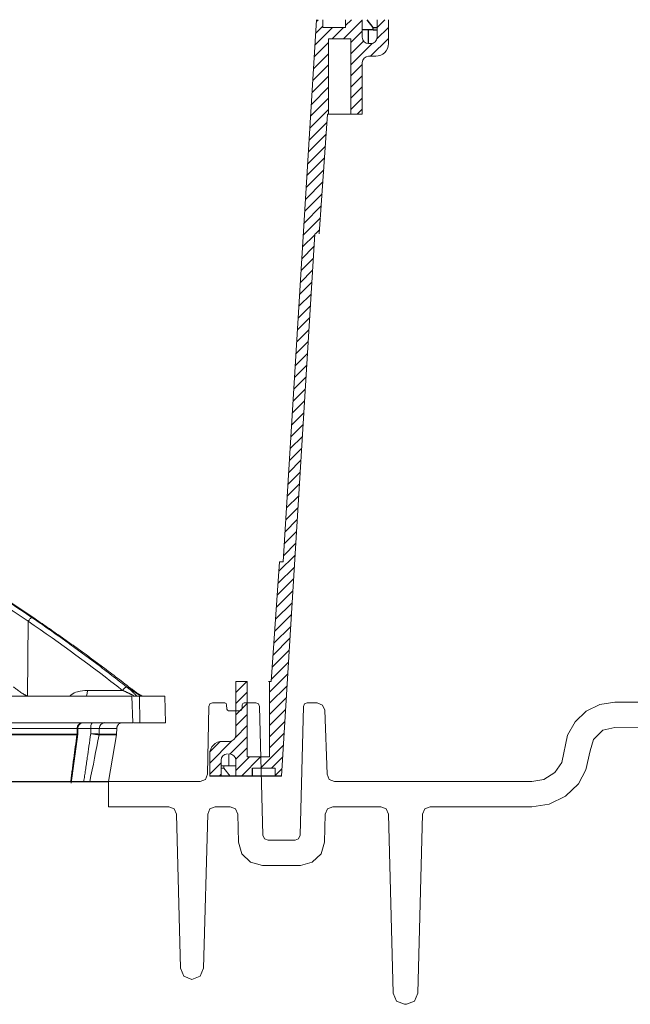
# Model space of a CAD drawing. Units: inches. Extents: x 57250 to 58300, y -1367 to -339.
# Drawn here: x 57793 to 57798, y -949 to -941 of the extents above; entities that cross this region are included whole.
import ezdxf

# ---------------------------------------------------------------- set-up
doc = ezdxf.new("R2010")
doc.units = ezdxf.units.IN
doc.header["$MEASUREMENT"] = 0

# ---------------------------------------------------------------- blocks, each defined once
blk = doc.blocks.new('riser')
h = blk.add_hatch()
h.set_pattern_fill('ANSI31', color=256, scale=0.499998, angle=180)
h.set_pattern_definition([(225, (114.47322, 43.83355), (0.044194, -0.044194), [])])
h.paths.add_polyline_path([(0.6402, 5.25), (0.5502, 5.25), (0.5502, 5.8475), (0.3733, 5.8475), (0.3733, 5.25), (0.3659, 5.25), (0.2995, 4.3), (0.2636, 4.3), (0, 0), (-0.05, 0), (-0.05, 0.0625), (-0.23, 0.0625), (-0.23, 0), (-0.3625, 0), (-0.3625, 0.1249, 0.414747), (-0.4125, 0.175), (-0.4125, 0.175), (-0.43, 0.175, 0.413486), (-0.48, 0.1251), (-0.48, 0), (-0.57, 0), (-0.57, 0.1751, -0.417855), (-0.4686, 0.275), (-0.4125, 0.275, 0.41368), (-0.3625, 0.3249), (-0.3625, 0.75), (-0.2725, 0.75), (-0.2725, 0.1525), (-0.0949, 0.1525), (-0.0949, 0.75), (-0.0814, 0.75), (-0.015, 1.7), (0.0141, 1.7), (0.2777, 6), (0.3277, 6), (0.3277, 5.9375), (0.5077, 5.9375), (0.5077, 6), (0.6402, 6), (0.6402, 5.8601, 0.414896), (0.6902, 5.81), (0.6902, 5.81), (0.7077, 5.81, 0.413623), (0.7577, 5.8599), (0.7577, 6), (0.8477, 6), (0.8477, 5.8099, -0.414159), (0.7476, 5.71), (0.6902, 5.71, 0.413531), (0.6402, 5.6601)])
at = {"linetype": 'Continuous', "lineweight": 15}
for p, q in [((0.0141, 1.7), (0.2777, 6)), ((0.3277, 5.9375), (0.3277, 6)), ((0.5077, 5.9375), (0.3277, 5.9375)), ((0.5077, 6), (0.5077, 5.9375)), ((0.6402, 6), (0.6402, 5.86)), ((0.7577, 5.86), (0.7577, 6)), ((0.8477, 6), (0.8477, 5.81)), ((0.5502, 5.8475), (0.3733, 5.8475)), ((0.3733, 5.25), (0.3733, 5.8475)), ((0.5502, 5.25), (0.5502, 5.8475)), ((0.6902, 5.81), (0.7077, 5.81)), ((0.7477, 5.71), (0.6902, 5.71)), ((0.6402, 5.66), (0.6402, 5.25)), ((0.2995, 4.3), (0.3659, 5.25)), ((0.3733, 5.25), (0.3659, 5.25)), ((0.3798, 5.25), (0.3733, 5.25)), ((0.5432, 5.25), (0.3798, 5.25)), ((0.5432, 5.25), (0.5502, 5.25)), ((0.6402, 5.25), (0.5502, 5.25)), ((0.2636, 4.3), (0, 0)), ((-0.0151, 1.7), (-0.0815, 0.75)), ((-0.015, 1.7), (-0.0151, 1.7)), ((0.0141, 1.7), (-0.015, 1.7)), ((-0.3625, 0.325), (-0.3625, 0.75)), ((-0.3625, 0.75), (-0.2725, 0.75)), ((-0.2725, 0.75), (-0.2725, 0.1525)), ((-0.1043, 0.75), (-0.0949, 0.75)), ((-0.0949, 0.75), (-0.0949, 0.1525)), ((-0.0949, 0.75), (-0.0814, 0.75)), ((-0.4737, 0.275), (-0.47, 0.275)), ((-0.47, 0.275), (-0.4125, 0.275)), ((-0.57, 0), (-0.57, 0.175)), ((-0.4189, 0.175), (-0.4189, 0.0812)), ((-0.48, 0.125), (-0.48, 0)), ((-0.4587, 0.0812), (-0.48, 0.0812)), ((-0.4587, 0.0812), (-0.4587, 0.0625)), ((-0.4587, 0.0812), (-0.3625, 0.0812)), ((-0.3625, 0), (-0.3625, 0.125)), ((-0.2725, 0.1525), (-0.0949, 0.1525)), ((-0.4587, 0.0625), (-0.48, 0.0625)), ((-0.4587, 0.0625), (-0.4088, 0)), ((-0.23, 0.0625), (-0.05, 0.0625)), ((-0.05, 0.0625), (-0.05, 0))]:
    blk.add_line(p, q, dxfattribs=at)
for p, q in [((0.6902, 5.81), (0.6902, 5.9187)), ((0.7282, 5.9187), (0.7577, 5.9187)), ((0, 0), (-0.57, 0)), ((-0.23, 0), (-0.23, 0.0625))]:
    blk.add_line(p, q)
for points in [[(0.7282, 5.9187), (0.7282, 5.9375), (0.6783, 6)], [(0.7282, 5.9375), (0.7577, 5.9375)], [(0.7282, 5.9187), (0.6402, 5.9187)]]:
    blk.add_lwpolyline(points)
for centre, radius, start, end in [((0.6902, 5.86), 0.05, 180, 270), ((0.7077, 5.86), 0.05, 270, 0), ((0.7477, 5.81), 0.1, 270, 0), ((0.6902, 5.66), 0.05, 90, 180), ((-0.4125, 0.325), 0.05, 270, 0), ((-0.47, 0.175), 0.1, 90, 180), ((-0.4737, 0.1751), 0.0999, 89.99985, 95.74279), ((-0.43, 0.125), 0.05, 90, 180), ((-0.4125, 0.125), 0.05, 0, 90)]:
    blk.add_arc(centre, radius, start, end, dxfattribs=at)

msp = doc.modelspace()

# ---------------------------------------------------------------- linework, layer by layer
at = {"color": 252, "linetype": 'Continuous', "lineweight": 0, "true_color": 0x939598}
for p, q in [((57793.1487, -945.741), (57792.954, -945.6117)), ((57793.147, -945.7402), (57793.1484, -945.7415)), ((57793.1036, -946.3646), (57793.1087, -945.7709)), ((57793.8574, -946.3191), (57793.5786, -946.3191)), ((57793.9323, -946.3646), (57793.9392, -946.5751)), ((57793.9387, -946.3646), (57793.9916, -946.3646)), ((57793.9916, -946.3646), (57793.9952, -946.5751)), ((57794.1931, -946.3646), (57794.1985, -946.5751)), ((57793.4977, -946.6206), (57789.5998, -946.6206)), ((57793.4963, -946.665), (57793.4977, -946.6206)), ((57793.6057, -946.6206), (57793.5002, -946.6206)), ((57793.5014, -946.6656), (57793.5028, -946.6201)), ((57793.5502, -946.5751), (57793.5331, -946.5781)), ((57793.6057, -946.6206), (57793.605, -946.6615)), ((57793.6716, -946.665), (57793.6725, -946.6206)), ((57793.6725, -946.6206), (57793.8116, -946.6206)), ((57793.8105, -946.665), (57793.8116, -946.6206)), ((57793.9952, -946.5751), (57793.9457, -946.5751)), ((57793.4956, -946.6719), (57789.5994, -946.6719)), ((57793.4503, -947.054), (57793.5016, -946.6667)), ((57793.8098, -946.6719), (57793.671, -946.6719)), ((57793.7464, -947.0428), (57793.8098, -946.6719))]:
    msp.add_line(p, q, dxfattribs=at)
msp.add_line((57770.9672, -947.0428), (57793.7464, -947.0428))
at = {"lineweight": 9}
for points in [[(57803.7733, -946.4115), (57797.7647, -946.4115), (57797.6436, -946.4299), (57797.5362, -946.4836), (57797.4475, -946.568), (57797.3888, -946.6754), (57797.342, -946.8913), (57797.2867, -946.971), (57797.2006, -947.0257), (57797.1059, -947.0428), (57795.5396, -947.0428), (57795.498, -947.026), (57795.4797, -946.9849), (57795.4619, -946.4762), (57795.4437, -946.4352), (57795.402, -946.4183), (57795.3228, -946.4183), (57795.3019, -946.4269), (57795.2929, -946.4475), (57795.2661, -947.4684), (57795.2541, -947.496), (57795.2262, -947.5073), (57795.0117, -947.5073), (57794.9838, -947.496), (57794.9717, -947.4684), (57794.945, -946.4475), (57794.9359, -946.4269), (57794.915, -946.4183), (57794.8227, -946.4183), (57794.8123, -946.4226), (57794.8077, -946.4328), (57794.8065, -946.4663), (57794.8019, -946.4766), (57794.7915, -946.4808), (57794.6994, -946.4808), (57794.6894, -946.477), (57794.6845, -946.4675), (57794.6832, -946.4328), (57794.6787, -946.4226), (57794.6683, -946.4183), (57794.5721, -946.4183), (57794.5511, -946.4269), (57794.5421, -946.4478), (57794.5328, -946.9839), (57794.5149, -947.0256), (57794.4728, -947.0428), (57793.7464, -947.0428), (57793.7464, -947.2426), (57794.2246, -947.2426), (57794.2664, -947.2596), (57794.2845, -947.301), (57794.3166, -948.5238), (57794.3437, -948.5858), (57794.4065, -948.6113), (57794.4738, -948.5858), (57794.501, -948.5238), (57794.533, -947.301), (57794.5511, -947.2596), (57794.5929, -947.2426), (57794.7125, -947.2426), (57794.7543, -947.2596), (57794.7724, -947.301), (57794.7782, -947.5223), (57794.8052, -947.6151), (57794.8734, -947.6824), (57794.9676, -947.7069), (57795.2699, -947.7072), (57795.3632, -947.6828), (57795.4321, -947.6163), (57795.4597, -947.5224), (57795.4654, -947.301), (57795.4835, -947.2596), (57795.5253, -947.2426), (57795.9068, -947.2426), (57795.9486, -947.2596), (57795.9667, -947.301)], [(57795.9667, -947.301), (57796.0039, -948.7218), (57796.031, -948.7838), (57796.0938, -948.8094), (57796.1115, -948.8094), (57796.1743, -948.7838), (57796.2014, -948.7218), (57796.2386, -947.301), (57796.2567, -947.2596), (57796.2985, -947.2426), (57797.1059, -947.2426), (57797.2426, -947.2211), (57797.372, -947.1591), (57797.476, -947.0594), (57797.5342, -946.948), (57797.5665, -946.798), (57797.5937, -946.7076), (57797.6681, -946.6347), (57797.7636, -946.6122), (57799.2204, -946.6114)]]:
    msp.add_lwpolyline(points, dxfattribs=at)
at = {"color": 252, "linetype": 'Continuous', "lineweight": 0, "true_color": 0x939598}
for centre, radius, start, end in [((57793.6606, -946.6102), 0.0559, 141.1136, 190.77728), ((57793.7183, -946.6208), 0.0458, 91.20346, 179.73631)]:
    msp.add_arc(centre, radius, start, end, dxfattribs=at)
for points in [[(57792.9159, -945.6418), (57792.9806, -945.6843), (57793.0449, -945.7273), (57793.1087, -945.7709)], [(57793.1381, -945.7406), (57793.1374, -945.7406), (57793.1366, -945.7408), (57793.1357, -945.7412)], [(57793.1087, -945.7709), (57793.3642, -945.945), (57793.6137, -946.1277), (57793.8574, -946.3191)], [(57793.8887, -946.2902), (57793.888, -946.2902), (57793.8871, -946.2904), (57793.886, -946.2908)], [(57793.6057, -946.6206), (57793.6375, -946.6204), (57793.6632, -946.6204), (57793.6725, -946.6206)], [(57793.4956, -946.6719), (57793.496, -946.6696), (57793.4963, -946.6673), (57793.4963, -946.665)], [(57793.4958, -946.6719), (57793.4957, -946.6719), (57793.4957, -946.6719), (57793.4956, -946.6719)], [(57793.4958, -946.6719), (57793.4961, -946.6696), (57793.4963, -946.6673), (57793.4963, -946.665)], [(57793.5975, -947.0428), (57793.623, -946.9197), (57793.6474, -946.7958), (57793.671, -946.6719)], [(57793.6716, -946.665), (57793.6623, -946.6648), (57793.6366, -946.6634), (57793.605, -946.6615)], [(57793.6709, -946.6719), (57793.6713, -946.6696), (57793.6715, -946.6673), (57793.6716, -946.665)], [(57793.671, -946.6719), (57793.671, -946.6719), (57793.6709, -946.6719), (57793.6709, -946.6719)], [(57793.671, -946.6719), (57793.6714, -946.6696), (57793.6716, -946.6673), (57793.6716, -946.665)], [(57793.8105, -946.665), (57793.7681, -946.665), (57793.7218, -946.665), (57793.6716, -946.665)], [(57793.8105, -946.665), (57793.8105, -946.6662), (57793.8104, -946.6685), (57793.81, -946.6708), (57793.8098, -946.6719)]]:
    msp.add_open_spline(points, degree=3, dxfattribs=at)
for points, knots in [([(57792.944, -945.6111), (57792.9588, -945.6208), (57792.9894, -945.6408), (57793.0365, -945.6721), (57793.0864, -945.7055), (57793.1205, -945.7287), (57793.1381, -945.7406)], [0, 0, 0, 0, 0.2269556, 0.4692885, 0.7269779, 1, 1, 1, 1]), ([(57793.147, -945.7402), (57793.1292, -945.7282), (57793.0946, -945.7049), (57793.0442, -945.6714), (57792.9971, -945.6403), (57792.9668, -945.6204), (57792.9521, -945.6108)], [0, 0, 0, 0, 0.2752025, 0.5336204, 0.7752272, 1, 1, 1, 1]), ([(57793.1357, -945.7412), (57793.1342, -945.7419), (57793.1323, -945.7431), (57793.128, -945.7467), (57793.1255, -945.7492), (57793.1204, -945.7548), (57793.1178, -945.758), (57793.113, -945.7645), (57793.1107, -945.7678), (57793.1087, -945.7709)], [0, 0, 0, 0, 0.25, 0.25, 0.5, 0.5, 0.75, 0.75, 1, 1, 1, 1]), ([(57793.1381, -945.7406), (57793.1571, -945.7536), (57793.1953, -945.7797), (57793.2525, -945.8194), (57793.3099, -945.8595), (57793.3674, -945.9002), (57793.425, -945.9414), (57793.4827, -945.9832), (57793.5405, -946.0254), (57793.5983, -946.0682), (57793.6563, -946.1115), (57793.7143, -946.1554), (57793.7724, -946.1998), (57793.8306, -946.2447), (57793.8693, -946.275), (57793.8887, -946.2902)], [0, 0, 0, 0, 0.074471, 0.149358, 0.224659, 0.300372, 0.376495, 0.453026, 0.529963, 0.607304, 0.685047, 0.763191, 0.841732, 0.920669, 1, 1, 1, 1]), ([(57793.906, -946.2902), (57793.8864, -946.2749), (57793.8471, -946.2445), (57793.7881, -946.1995), (57793.7292, -946.1549), (57793.6704, -946.111), (57793.6117, -946.0676), (57793.5531, -946.0247), (57793.4947, -945.9825), (57793.4364, -945.9407), (57793.3782, -945.8996), (57793.3202, -945.8589), (57793.2623, -945.8188), (57793.2047, -945.7793), (57793.1662, -945.7532), (57793.147, -945.7402)], [0, 0, 0, 0, 0.079579, 0.158723, 0.23743, 0.315698, 0.393525, 0.470909, 0.547847, 0.624337, 0.700377, 0.775965, 0.8511, 0.925779, 1, 1, 1, 1]), ([(57793.1017, -946.3646), (57793.1006, -946.3641), (57793.0983, -946.363), (57793.0948, -946.3613), (57793.0911, -946.3594), (57793.0863, -946.3568), (57793.0801, -946.3533), (57793.0706, -946.3477), (57793.0584, -946.3399), (57793.0442, -946.3303), (57793.0303, -946.3204), (57793.0172, -946.3105), (57793.0043, -946.3004), (57792.9961, -946.2937), (57792.9919, -946.2902)], [0, 0, 0, 0, 0.031304, 0.063225, 0.095875, 0.129355, 0.190289, 0.256412, 0.376605, 0.508757, 0.630028, 0.753609, 0.872892, 1, 1, 1, 1]), ([(57793.886, -946.2908), (57793.8853, -946.2912), (57793.8824, -946.2927), (57793.8757, -946.2979), (57793.8658, -946.3082), (57793.8599, -946.3156), (57793.8574, -946.3191)], [0.0000015, 0.0000015, 0.0000015, 0.0000015, 0.0992094, 0.3503772, 0.601545, 0.8514224, 0.8514224, 0.8514224, 0.8514224]), ([(57793.8887, -946.2902), (57793.891, -946.2919), (57793.8954, -946.2954), (57793.9018, -946.3006), (57793.9079, -946.3055), (57793.9159, -946.3121), (57793.9255, -946.3203), (57793.9368, -946.3303), (57793.9472, -946.3399), (57793.9552, -946.3478), (57793.9608, -946.3536), (57793.9645, -946.3579), (57793.9675, -946.3616), (57793.9689, -946.3636), (57793.9695, -946.3646)], [0, 0, 0, 0, 0.064922, 0.127734, 0.188506, 0.247318, 0.371191, 0.492712, 0.625106, 0.745131, 0.81503, 0.880424, 0.941861, 1, 1, 1, 1]), ([(57794.0137, -946.3646), (57794.0127, -946.3641), (57794.0107, -946.363), (57794.0074, -946.3611), (57794.0039, -946.359), (57794.0002, -946.3568), (57793.9963, -946.3544), (57793.9921, -946.3518), (57793.9865, -946.3481), (57793.9791, -946.3432), (57793.9697, -946.3369), (57793.9588, -946.3293), (57793.9464, -946.3205), (57793.9329, -946.3106), (57793.9194, -946.3005), (57793.9106, -946.2937), (57793.906, -946.2902)], [0, 0, 0, 0, 0.0327271, 0.0664788, 0.1013858, 0.1375662, 0.1751266, 0.2141619, 0.2547572, 0.3336518, 0.4176598, 0.5072439, 0.6288039, 0.7526439, 0.8723656, 1, 1, 1, 1]), ([(57793.906, -946.2902), (57793.907, -946.2904), (57793.9083, -946.2907), (57793.9079, -946.293), (57793.9078, -946.2936)], [0, 0, 0, 0, 0.75163, 1, 1, 1, 1]), ([(57794.0044, -946.3631), (57794.0017, -946.3619), (57793.9961, -946.3594), (57793.9809, -946.351), (57793.9504, -946.3305), (57793.9253, -946.3082), (57793.908, -946.2928)], [0, 0, 0, 0, 0.097972, 0.208457, 0.454536, 1, 1, 1, 1]), ([(57792.2582, -946.3646), (57792.271, -946.3646), (57792.2966, -946.3646), (57792.3347, -946.3646), (57792.3725, -946.3646), (57792.4099, -946.3646), (57792.4471, -946.3646), (57792.484, -946.3646), (57792.5206, -946.3646), (57792.5569, -946.3646), (57792.5929, -946.3646), (57792.6286, -946.3646), (57792.664, -946.3646), (57792.6991, -946.3646), (57792.7339, -946.3646), (57792.8376, -946.3646), (57793.0044, -946.3646), (57793.2226, -946.3646), (57793.4251, -946.3646), (57793.5672, -946.3646), (57793.6594, -946.3646), (57793.7083, -946.3646), (57793.7558, -946.3646), (57793.802, -946.3646), (57793.8468, -946.3646), (57793.8904, -946.3646), (57793.9183, -946.3646), (57793.9323, -946.3646)], [0, 0, 0, 0, 0.017838, 0.035673, 0.053505, 0.071336, 0.089164, 0.106992, 0.124819, 0.142646, 0.160474, 0.178303, 0.196134, 0.213967, 0.231802, 0.249641, 0.374818, 0.5, 0.625177, 0.75036, 0.786033, 0.821695, 0.857351, 0.893006, 0.928662, 0.964326, 1, 1, 1, 1]), ([(57793.4403, -946.3646), (57793.4438, -946.3611), (57793.4607, -946.3442), (57793.508, -946.3232), (57793.5526, -946.3206), (57793.5786, -946.3191)], [0, 0, 0, 0, 0.097648, 0.474004, 1, 1, 1, 1]), ([(57793.5786, -946.3191), (57793.5786, -946.3251), (57793.5782, -946.3311), (57793.577, -946.3421), (57793.5761, -946.3471), (57793.5739, -946.3555), (57793.5725, -946.3589), (57793.5696, -946.3634), (57793.5681, -946.3646), (57793.5665, -946.3646)], [0, 0, 0, 0, 0.25, 0.25, 0.5, 0.5, 0.75, 0.75, 1, 1, 1, 1]), ([(57793.8574, -946.3191), (57793.8605, -946.3204), (57793.8667, -946.3231), (57793.8756, -946.3271), (57793.8841, -946.3309), (57793.892, -946.3345), (57793.8995, -946.3379), (57793.9064, -946.3412), (57793.9128, -946.3442), (57793.9186, -946.347), (57793.9239, -946.3497), (57793.9272, -946.3513), (57793.9288, -946.3521)], [0, 0, 0, 0, 0.122991, 0.241468, 0.355036, 0.463416, 0.566437, 0.66402, 0.756162, 0.842918, 0.924304, 1, 1, 1, 1]), ([(57793.9288, -946.3521), (57793.9304, -946.353), (57793.9333, -946.3545), (57793.9373, -946.3566), (57793.9406, -946.3584), (57793.9432, -946.36), (57793.9452, -946.3613), (57793.9466, -946.3623), (57793.9476, -946.3631), (57793.9481, -946.3636), (57793.9484, -946.364), (57793.9484, -946.3643), (57793.9482, -946.3645), (57793.948, -946.3645), (57793.9478, -946.3646), (57793.9476, -946.3646), (57793.9475, -946.3646), (57793.9475, -946.3646)], [0, 0, 0, 0, 0.143151, 0.272734, 0.389141, 0.493004, 0.584827, 0.665131, 0.734778, 0.794738, 0.845952, 0.88922, 0.925129, 0.954047, 0.976147, 0.991472, 1, 1, 1, 1]), ([(57793.9916, -946.3646), (57793.9984, -946.3646), (57794.0118, -946.3646), (57794.0316, -946.3646), (57794.051, -946.3646), (57794.0701, -946.3646), (57794.0887, -946.3646), (57794.1071, -946.3646), (57794.125, -946.3646), (57794.1426, -946.3646), (57794.1598, -946.3646), (57794.1767, -946.3646), (57794.1876, -946.3646), (57794.1931, -946.3646)], [0, 0, 0, 0, 0.090931, 0.181848, 0.272756, 0.363656, 0.454553, 0.545447, 0.636344, 0.727244, 0.818152, 0.909069, 1, 1, 1, 1]), ([(57793.9392, -946.5751), (57793.9323, -946.5751), (57793.9184, -946.5751), (57793.8971, -946.5751), (57793.8755, -946.5751), (57793.8536, -946.5751), (57793.8313, -946.5751), (57793.8087, -946.5751), (57793.7857, -946.5751), (57793.7625, -946.5751), (57793.7389, -946.5751), (57793.7149, -946.5751), (57793.6906, -946.5751), (57793.666, -946.5751), (57793.641, -946.5751), (57793.565, -946.5751), (57793.4316, -946.5751), (57793.2288, -946.5751), (57793.0102, -946.5751), (57792.832, -946.5751), (57792.7045, -946.5751), (57792.6339, -946.5751), (57792.5621, -946.5751), (57792.4891, -946.5751), (57792.4148, -946.5751), (57792.3395, -946.5751), (57792.2883, -946.5751), (57792.2627, -946.5751)], [0, 0, 0, 0, 0.017838, 0.0356728, 0.0535051, 0.0713353, 0.0891639, 0.1069915, 0.1248186, 0.1426458, 0.1604736, 0.1783025, 0.196133, 0.2139658, 0.2318013, 0.24964, 0.3748175, 0.5000005, 0.625178, 0.7503609, 0.7860337, 0.8216959, 0.857352, 0.8930062, 0.9286628, 0.9643259, 1, 1, 1, 1]), ([(57793.5418, -946.5751), (57793.5366, -946.5751), (57793.5311, -946.576), (57793.5204, -946.5805), (57793.5153, -946.5839), (57793.5067, -946.5928), (57793.5033, -946.5981), (57793.4989, -946.6094), (57793.4978, -946.6152), (57793.4977, -946.6206)], [0, 0, 0, 0, 0.25, 0.25, 0.5, 0.5, 0.75, 0.75, 1, 1, 1, 1]), ([(57793.5023, -946.6205), (57793.5025, -946.6205), (57793.5033, -946.6205), (57793.5001, -946.6206), (57793.4977, -946.6206)], [0, 0, 0, 0, 0.224663, 1, 1, 1, 1]), ([(57793.5029, -946.6205), (57793.5034, -946.6162), (57793.5043, -946.6072), (57793.5107, -946.5948), (57793.5203, -946.5842), (57793.5289, -946.5801), (57793.5331, -946.5781)], [0, 0, 0, 0, 0.234375, 0.486019, 0.745114, 1, 1, 1, 1]), ([(57793.857, -946.5751), (57793.8556, -946.5751), (57793.8528, -946.5752), (57793.8486, -946.5758), (57793.8445, -946.5768), (57793.839, -946.5787), (57793.8323, -946.5822), (57793.8251, -946.5881), (57793.8192, -946.5953), (57793.815, -946.6034), (57793.8123, -946.6119), (57793.8119, -946.6177), (57793.8116, -946.6206)], [0, 0, 0, 0, 0.060347, 0.120205, 0.180097, 0.240545, 0.370204, 0.500127, 0.629786, 0.75971, 0.879788, 1, 1, 1, 1]), ([(57794.1985, -946.5751), (57794.1929, -946.5751), (57794.1819, -946.5751), (57794.1649, -946.5751), (57794.1475, -946.5751), (57794.1298, -946.5751), (57794.1117, -946.5751), (57794.0932, -946.5751), (57794.0744, -946.5751), (57794.0551, -946.5751), (57794.0356, -946.5751), (57794.0156, -946.5751), (57794.002, -946.5751), (57793.9952, -946.5751)], [0, 0, 0, 0, 0.090931, 0.181849, 0.272756, 0.363657, 0.454553, 0.545447, 0.636343, 0.727244, 0.818151, 0.909069, 1, 1, 1, 1]), ([(57793.4963, -946.665), (57793.4046, -946.665), (57793.303, -946.665), (57793.0806, -946.665), (57792.9597, -946.665), (57792.6992, -946.665), (57792.5596, -946.665), (57792.2625, -946.665), (57792.105, -946.665), (57791.9392, -946.665)], [0, 0, 0, 0, 0.25, 0.25, 0.5, 0.5, 0.75, 0.75, 1, 1, 1, 1]), ([(57793.4464, -947.0428), (57793.4483, -947.0278), (57793.452, -946.9975), (57793.4578, -946.9516), (57793.4639, -946.9049), (57793.472, -946.8432), (57793.4825, -946.7655), (57793.4912, -946.7035), (57793.4956, -946.6719)], [0, 0, 0, 0, 0.121825, 0.245745, 0.371767, 0.4999, 0.745019, 1, 1, 1, 1]), ([(57793.5006, -946.6697), (57793.5007, -946.6699), (57793.5014, -946.6709), (57793.4983, -946.6714), (57793.4958, -946.6719)], [0, 0, 0, 0, 0.181593, 1, 1, 1, 1]), ([(57793.501, -946.6644), (57793.5012, -946.6645), (57793.5019, -946.6648), (57793.4988, -946.6649), (57793.4963, -946.665)], [0, 0, 0, 0, 0.188084, 1, 1, 1, 1]), ([(57793.5494, -947.0428), (57793.5517, -947.0278), (57793.5564, -946.9973), (57793.5634, -946.9506), (57793.5707, -946.9021), (57793.5799, -946.8391), (57793.5915, -946.7587), (57793.6004, -946.6951), (57793.605, -946.6615)], [0, 0, 0, 0, 0.1180618, 0.2406729, 0.3678339, 0.4995451, 0.7365195, 1, 1, 1, 1]), ([(57793.6709, -946.6719), (57793.6703, -946.6718), (57793.6691, -946.6716), (57793.6668, -946.6712), (57793.6639, -946.6707), (57793.6605, -946.6701), (57793.6564, -946.6695), (57793.6517, -946.6687), (57793.6475, -946.6681), (57793.6437, -946.6675), (57793.6399, -946.6669), (57793.6342, -946.666), (57793.6265, -946.6648), (57793.6167, -946.6633), (57793.6091, -946.6621), (57793.605, -946.6615)], [0, 0, 0, 0, 0.060879, 0.125402, 0.193558, 0.265293, 0.340503, 0.41903, 0.500656, 0.531186, 0.583549, 0.657521, 0.752517, 0.867354, 1, 1, 1, 1]), ([(57793.4464, -947.0428), (57793.4392, -947.0428), (57793.4249, -947.0428), (57793.403, -947.0428), (57793.3808, -947.0428), (57793.3582, -947.0428), (57793.3353, -947.0428), (57793.3121, -947.0428), (57793.2885, -947.0428), (57793.2646, -947.0428), (57793.2403, -947.0428), (57793.2157, -947.0428), (57793.1908, -947.0428), (57793.1655, -947.0428), (57793.0928, -947.0428), (57792.967, -947.0428), (57792.7778, -947.0428), (57792.5749, -947.0428), (57792.4101, -947.0428), (57792.2924, -947.0428), (57792.2273, -947.0428), (57792.1611, -947.0428), (57792.0939, -947.0428), (57792.0256, -947.0428), (57791.9563, -947.0428), (57791.9093, -947.0428), (57791.8857, -947.0428)], [0, 0, 0, 0, 0.019212, 0.03842, 0.057626, 0.07683, 0.096032, 0.115234, 0.134435, 0.153636, 0.172839, 0.192043, 0.21125, 0.230459, 0.249671, 0.374833, 0.5, 0.625162, 0.750329, 0.786006, 0.821672, 0.857334, 0.892993, 0.928655, 0.964322, 1, 1, 1, 1]), ([(57793.0566, -947.0428), (57793.0419, -947.0428), (57792.9425, -947.0428), (57792.8198, -947.0428), (57792.7153, -947.0428)], [0, 0, 0, 0, 0.14874, 1, 1, 1, 1]), ([(57793.4512, -947.0428), (57793.4513, -947.0428), (57793.4514, -947.0428), (57793.4483, -947.0428), (57793.4464, -947.0428)], [0, 0, 0, 0, 0.405862, 1, 1, 1, 1]), ([(57793.5494, -947.0428), (57793.5203, -947.0428), (57793.4852, -947.0428), (57793.4672, -947.0428), (57793.4641, -947.0428)], [0, 0, 0, 0, 0.826753, 1, 1, 1, 1]), ([(57793.5589, -947.0428), (57793.5586, -947.0428), (57793.5579, -947.0428), (57793.5566, -947.0428), (57793.5549, -947.0428), (57793.5531, -947.0428), (57793.5499, -947.0428), (57793.5448, -947.0428), (57793.5373, -947.0428), (57793.5289, -947.0428), (57793.5209, -947.0428), (57793.5137, -947.0428), (57793.5076, -947.0428), (57793.5036, -947.0428), (57793.5016, -947.0428)], [0, 0, 0, 0, 0.049827, 0.099452, 0.149191, 0.199359, 0.250266, 0.375823, 0.500054, 0.624024, 0.749843, 0.834111, 0.917009, 1, 1, 1, 1]), ([(57793.5975, -947.0428), (57793.597, -947.0428), (57793.5959, -947.0428), (57793.5938, -947.0428), (57793.5915, -947.0428), (57793.589, -947.0428), (57793.5861, -947.0428), (57793.5829, -947.0428), (57793.5787, -947.0428), (57793.573, -947.0428), (57793.5658, -947.0428), (57793.5579, -947.0428), (57793.5523, -947.0428), (57793.5494, -947.0428)], [0, 0, 0, 0, 0.071149, 0.141812, 0.212225, 0.282626, 0.353252, 0.424341, 0.496123, 0.62238, 0.747597, 0.873049, 1, 1, 1, 1]), ([(57793.7464, -947.0428), (57793.7413, -947.0428), (57793.7312, -947.0428), (57793.7156, -947.0428), (57793.6997, -947.0428), (57793.6835, -947.0428), (57793.667, -947.0428), (57793.6501, -947.0428), (57793.6329, -947.0428), (57793.6154, -947.0428), (57793.6035, -947.0428), (57793.5975, -947.0428)], [0, 0, 0, 0, 0.111126, 0.222241, 0.333348, 0.44445, 0.55555, 0.666652, 0.777759, 0.888874, 1, 1, 1, 1])]:
    msp.add_open_spline(points, degree=3, knots=knots, dxfattribs=at)

# ---------------------------------------------------------------- block references
at = {"color": 116, "true_color": 0x136734}
msp.add_blockref('riser', (57795.1189, -946.9982), dxfattribs=at)

doc.saveas('drawing.dxf')
